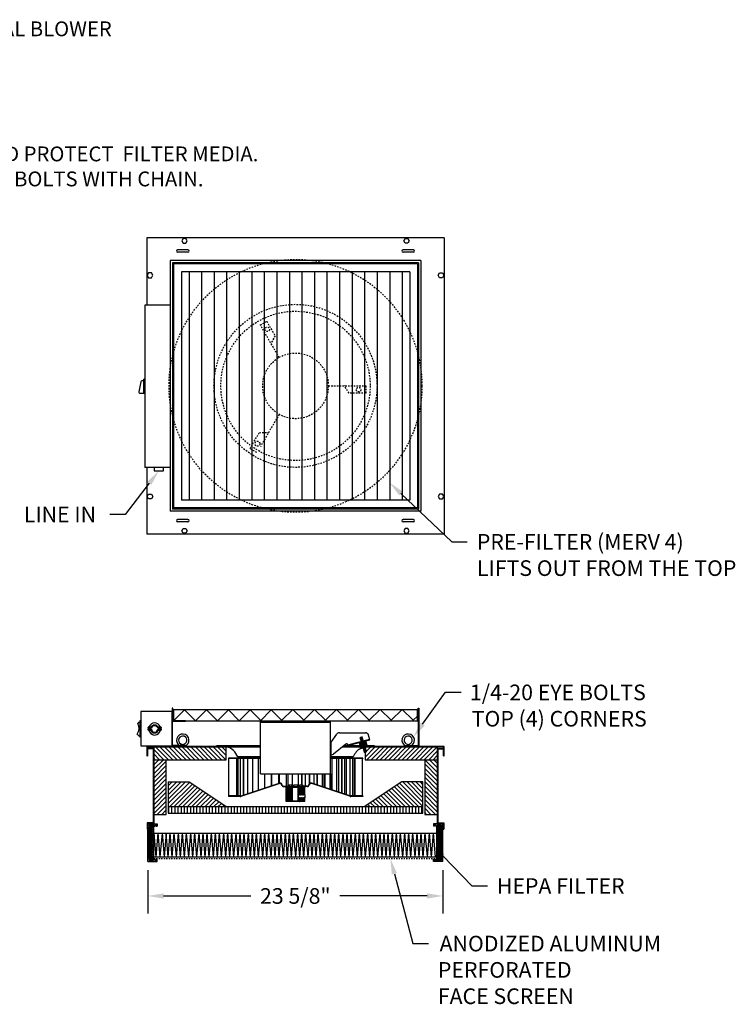
# Model space of a CAD drawing. Extents: x 71 to 224, y 46 to 128.
# Drawn here: x 166 to 224, y 46 to 124 of the extents above; entities that cross this region are included whole.
import ezdxf

# ---------------------------------------------------------------- set-up
doc = ezdxf.new("R2010")
doc.units = 0
doc.header["$LTSCALE"] = 0.5
doc.header["$MEASUREMENT"] = 0
doc.linetypes.add('HIDDEN', pattern=[0.375, 0.25, -0.125])
doc.linetypes.add('HIDDEN2', pattern=[0.1875, 0.125, -0.0625])
doc.layers.get('0').update_dxf_attribs({"linetype": 'CONTINUOUS'})
for name, color, linetype in [('DETAIL', 1, 'CONTINUOUS'), ('DIM', 1, 'CONTINUOUS'), ('Green', 3, 'CONTINUOUS'), ('HIDDEN-L', 2, 'HIDDEN'), ('REVISION', 2, 'CONTINUOUS')]:
    doc.layers.add(name, color=color, linetype=linetype)
doc.styles.add('STD', font='arial.ttf')

msp = doc.modelspace()

# ---------------------------------------------------------------- hatches: boundary and pattern name
h = msp.add_hatch()
h.set_pattern_fill('ANSI32', color=256, scale=0.3, angle=-75.25901, style=0)
h.set_pattern_definition([(329.741, (187.95141, 70.08488), (0.0566899, 0.0971726), []), (329.741, (187.9649, 70.0336), (0.0566899, 0.0971726), [])])
h.paths.add_polyline_path([(193.487, 66.486), (193.474, 66.536), (193.413, 66.52), (193.54, 66.036), (193.601, 66.052), (193.588, 66.102), (194.01, 66.213), (194.023, 66.163), (194.084, 66.179), (193.957, 66.663), (193.896, 66.647), (193.909, 66.597)])
h = msp.add_hatch()
h.set_pattern_fill('ANSI31', color=256, scale=0.3, angle=-35.25901, style=0)
h.set_pattern_definition([(9.741, (187.95141, 70.084884), (-0.0063448, 0.03695935), [])])
h.paths.add_polyline_path([(193.605, 66.57), (193.765, 66.612), (193.676, 66.95), (193.516, 66.908)])
h = msp.add_hatch()
h.set_pattern_fill('ANSI31', color=256, scale=0.3, angle=-35.25901, style=0)
h.set_pattern_definition([(19.741, (190.54049, 60.244583), (0.01266633, -0.0352961), [])])
h.paths.add_polyline_path([(193.892, 66.129), (193.981, 65.791), (193.821, 65.749), (193.732, 66.087)])
h = msp.add_hatch()
h.set_pattern_fill('HONEY', color=256, scale=0.5, angle=-90, style=0)
h.set_pattern_definition([(270, (139.22859, 96.151676), (0.05412659, -0.09375), [0.0625, -0.125]), (30, (139.22859, 96.151676), (0.05412659, 0.09375), [0.0625, -0.125]), (330, (139.22859, 96.151676), (0.108253175, -2e-10), [-0.125, 0.0625])])
h.paths.add_polyline_path([(176.991, 59.796), (176.949, 59.789, -1), (176.949, 59.864), (176.991, 59.864), (176.991, 59.903), (176.932, 59.943), (176.657, 59.943), (176.597, 59.903), (176.597, 59.864), (176.639, 59.864, -1), (176.639, 59.789), (176.597, 59.789), (176.597, 57.247), (176.639, 57.247, -1), (176.639, 57.172), (176.597, 57.172), (176.597, 57.133), (176.657, 57.093), (176.932, 57.093), (176.991, 57.133), (176.991, 57.172), (176.949, 57.172, -1), (176.949, 57.247), (176.991, 57.239)])
h = msp.add_hatch()
h.set_pattern_fill('HONEY', color=256, scale=0.5, angle=-90, style=0)
h.set_pattern_definition([(270, (237.40157, 96.151676), (-0.05412659, -0.09375), [0.0625, -0.125]), (150, (237.40157, 96.151676), (-0.05412659, 0.09375), [0.0625, -0.125]), (210, (237.40157, 96.151676), (-0.108253175, -2e-10), [-0.125, 0.0625])])
h.paths.add_polyline_path([(199.639, 57.239), (199.669, 57.245, -1.187666), (199.681, 57.172), (199.639, 57.172), (199.639, 57.133), (199.698, 57.093), (199.973, 57.093), (200.033, 57.133), (200.033, 57.172), (199.991, 57.172, -1), (199.991, 57.247), (200.033, 57.247), (200.033, 59.789), (199.991, 59.789, -1), (199.991, 59.864), (200.033, 59.864), (200.033, 59.903), (199.973, 59.943), (199.698, 59.943), (199.639, 59.903), (199.639, 59.864), (199.681, 59.864, -1), (199.681, 59.789), (199.639, 59.796)])

# ---------------------------------------------------------------- linework, layer by layer
for p, q in [((178.456, 69.268), (178.456, 66.268)), ((178.516, 69.268), (178.456, 69.268)), ((178.486, 66.298), (178.486, 69.238)), ((178.516, 68.268), (178.516, 69.268)), ((198.146, 69.268), (198.206, 69.268)), ((198.146, 68.268), (198.146, 69.268)), ((198.176, 66.298), (198.176, 69.238)), ((198.206, 69.268), (198.206, 66.268)), ((178.486, 68.238), (179.516, 68.238)), ((179.516, 68.268), (178.516, 68.268)), ((179.516, 68.238), (179.516, 68.268)), ((197.146, 68.268), (198.146, 68.268)), ((197.146, 68.238), (197.146, 68.268)), ((198.176, 68.238), (197.146, 68.238)), ((193.653, 66.971), (193.526, 66.937)), ((193.676, 66.95), (193.653, 66.971)), ((178.456, 66.268), (179.516, 66.268)), ((179.516, 66.298), (178.486, 66.298)), ((179.516, 66.268), (179.516, 66.298)), ((193.487, 66.486), (193.474, 66.536)), ((193.487, 66.486), (193.909, 66.597)), ((193.676, 66.95), (193.516, 66.908)), ((193.516, 66.908), (193.526, 66.937)), ((193.605, 66.57), (193.516, 66.908)), ((193.588, 66.102), (194.01, 66.213)), ((193.765, 66.612), (193.676, 66.95)), ((193.909, 66.597), (193.896, 66.647)), ((194.01, 66.213), (194.023, 66.163)), ((197.146, 66.298), (198.176, 66.298)), ((197.146, 66.268), (197.146, 66.298)), ((198.206, 66.268), (197.146, 66.268)), ((193.588, 66.102), (193.601, 66.052)), ((193.732, 66.087), (193.821, 65.749)), ((193.981, 65.791), (193.821, 65.749)), ((193.821, 65.749), (193.844, 65.728)), ((193.971, 65.762), (193.844, 65.728)), ((193.892, 66.129), (193.981, 65.791)), ((193.981, 65.791), (193.971, 65.762)), ((176.518, 57.018), (176.518, 60.018)), ((176.518, 60.018), (177.268, 60.018)), ((176.657, 59.943), (176.597, 59.903)), ((176.597, 59.903), (176.597, 59.864)), ((176.597, 59.864), (176.639, 59.864)), ((176.932, 59.943), (176.657, 59.943)), ((176.991, 59.903), (176.932, 59.943)), ((176.949, 59.864), (176.991, 59.864)), ((176.991, 59.864), (176.991, 59.903)), ((177.07, 59.943), (177.07, 59.81)), ((177.189, 59.943), (177.07, 59.943)), ((177.189, 59.83), (177.189, 59.943)), ((177.268, 60.018), (177.268, 59.844)), ((200.112, 60.018), (199.362, 60.018)), ((199.362, 60.018), (199.362, 59.844)), ((199.441, 59.943), (199.56, 59.943)), ((199.441, 59.83), (199.441, 59.943)), ((199.56, 59.943), (199.56, 59.81)), ((199.639, 59.903), (199.698, 59.943)), ((199.639, 59.864), (199.639, 59.903)), ((199.681, 59.864), (199.639, 59.864)), ((199.698, 59.943), (199.973, 59.943)), ((199.973, 59.943), (200.033, 59.903)), ((200.033, 59.864), (199.991, 59.864)), ((200.033, 59.903), (200.033, 59.864)), ((200.112, 57.018), (200.112, 60.018)), ((176.597, 59.789), (176.597, 57.247)), ((176.597, 59.789), (176.639, 59.789)), ((177.07, 59.81), (176.949, 59.789)), ((176.96, 59.271), (199.639, 59.271)), ((176.991, 57.239), (176.991, 59.796)), ((176.991, 59.271), (177.156, 57.389)), ((177.32, 59.271), (177.156, 57.389)), ((177.189, 59.83), (177.268, 59.844)), ((177.32, 59.271), (177.485, 57.389)), ((177.65, 59.271), (177.485, 57.389)), ((177.65, 59.271), (177.814, 57.389)), ((177.979, 59.271), (177.814, 57.389)), ((177.948, 59.271), (178.112, 57.389)), ((178.277, 59.271), (178.112, 57.389)), ((178.277, 59.271), (178.442, 57.389)), ((178.606, 59.271), (178.442, 57.389)), ((178.606, 59.271), (178.771, 57.389)), ((178.935, 59.271), (178.771, 57.389)), ((178.935, 59.271), (179.1, 57.389)), ((179.265, 59.271), (179.1, 57.389)), ((179.265, 59.271), (179.429, 57.389)), ((179.594, 59.271), (179.429, 57.389)), ((179.594, 59.271), (179.759, 57.389)), ((179.923, 59.271), (179.759, 57.389)), ((179.923, 59.271), (180.088, 57.389)), ((180.252, 59.271), (180.088, 57.389)), ((180.252, 59.271), (180.417, 57.389)), ((180.582, 59.271), (180.417, 57.389)), ((180.582, 59.271), (180.746, 57.389)), ((180.911, 59.271), (180.746, 57.389)), ((180.911, 59.271), (181.076, 57.389)), ((181.24, 59.271), (181.076, 57.389)), ((181.24, 59.271), (181.405, 57.389)), ((181.57, 59.271), (181.405, 57.389)), ((181.57, 59.271), (181.734, 57.389)), ((181.899, 59.271), (181.734, 57.389)), ((181.899, 59.271), (182.063, 57.389)), ((182.228, 59.271), (182.063, 57.389)), ((182.228, 59.271), (182.393, 57.389)), ((182.557, 59.271), (182.393, 57.389)), ((182.557, 59.271), (182.722, 57.389)), ((182.887, 59.271), (182.722, 57.389)), ((182.887, 59.271), (183.051, 57.389)), ((183.216, 59.271), (183.051, 57.389)), ((183.216, 59.271), (183.38, 57.389)), ((183.545, 59.271), (183.38, 57.389)), ((183.545, 59.271), (183.71, 57.389)), ((183.874, 59.271), (183.71, 57.389)), ((183.874, 59.271), (184.039, 57.389)), ((184.204, 59.271), (184.039, 57.389)), ((184.204, 59.271), (184.368, 57.389)), ((184.533, 59.271), (184.368, 57.389)), ((184.533, 59.271), (184.697, 57.389)), ((184.862, 59.271), (184.697, 57.389)), ((184.862, 59.271), (185.027, 57.389)), ((185.191, 59.271), (185.027, 57.389)), ((185.191, 59.271), (185.356, 57.389)), ((185.521, 59.271), (185.356, 57.389)), ((185.521, 59.271), (185.685, 57.389)), ((185.85, 59.271), (185.685, 57.389)), ((185.85, 59.271), (186.014, 57.389)), ((186.179, 59.271), (186.014, 57.389)), ((186.179, 59.271), (186.344, 57.389)), ((186.508, 59.271), (186.344, 57.389)), ((186.508, 59.271), (186.673, 57.389)), ((186.838, 59.271), (186.673, 57.389)), ((186.838, 59.271), (187.002, 57.389)), ((187.167, 59.271), (187.002, 57.389)), ((187.167, 59.271), (187.331, 57.389)), ((187.496, 59.271), (187.331, 57.389)), ((187.496, 59.271), (187.661, 57.389)), ((187.825, 59.271), (187.661, 57.389)), ((187.825, 59.271), (187.99, 57.389)), ((188.155, 59.271), (187.99, 57.389)), ((188.155, 59.271), (188.319, 57.389)), ((188.484, 59.271), (188.319, 57.389)), ((188.484, 59.271), (188.648, 57.389)), ((188.813, 59.271), (188.648, 57.389)), ((188.813, 59.271), (188.978, 57.389)), ((189.142, 59.271), (188.978, 57.389)), ((189.142, 59.271), (189.307, 57.389)), ((189.472, 59.271), (189.307, 57.389)), ((189.472, 59.271), (189.636, 57.389)), ((189.801, 59.271), (189.636, 57.389)), ((189.801, 59.271), (189.965, 57.389)), ((190.13, 59.271), (189.965, 57.389)), ((190.13, 59.271), (190.295, 57.389)), ((190.459, 59.271), (190.295, 57.389)), ((190.459, 59.271), (190.624, 57.389)), ((190.789, 59.271), (190.624, 57.389)), ((190.789, 59.271), (190.953, 57.389)), ((191.118, 59.271), (190.953, 57.389)), ((191.118, 59.271), (191.282, 57.389)), ((191.447, 59.271), (191.282, 57.389)), ((191.447, 59.271), (191.612, 57.389)), ((191.776, 59.271), (191.612, 57.389)), ((191.776, 59.271), (191.941, 57.389)), ((192.106, 59.271), (191.941, 57.389)), ((192.106, 59.271), (192.27, 57.389)), ((192.435, 59.271), (192.27, 57.389)), ((192.435, 59.271), (192.599, 57.389)), ((192.764, 59.271), (192.599, 57.389)), ((192.764, 59.271), (192.929, 57.389)), ((193.093, 59.271), (192.929, 57.389)), ((193.093, 59.271), (193.258, 57.389)), ((193.423, 59.271), (193.258, 57.389)), ((193.423, 59.271), (193.587, 57.389)), ((193.752, 59.271), (193.587, 57.389)), ((193.752, 59.271), (193.917, 57.389)), ((194.081, 59.271), (193.917, 57.389)), ((194.081, 59.271), (194.246, 57.389)), ((194.41, 59.271), (194.246, 57.389)), ((194.41, 59.271), (194.575, 57.389)), ((194.74, 59.271), (194.575, 57.389)), ((194.74, 59.271), (194.904, 57.389)), ((195.069, 59.271), (194.904, 57.389)), ((195.069, 59.271), (195.234, 57.389)), ((195.398, 59.271), (195.234, 57.389)), ((195.398, 59.271), (195.563, 57.389)), ((195.727, 59.271), (195.563, 57.389)), ((195.727, 59.271), (195.892, 57.389)), ((196.057, 59.271), (195.892, 57.389)), ((196.057, 59.271), (196.221, 57.389)), ((196.386, 59.271), (196.221, 57.389)), ((196.386, 59.271), (196.551, 57.389)), ((196.715, 59.271), (196.551, 57.389)), ((196.715, 59.271), (196.88, 57.389)), ((197.044, 59.271), (196.88, 57.389)), ((197.044, 59.271), (197.209, 57.389)), ((197.374, 59.271), (197.209, 57.389)), ((197.374, 59.271), (197.538, 57.389)), ((197.703, 59.271), (197.538, 57.389)), ((197.703, 59.271), (197.868, 57.389)), ((198.032, 59.271), (197.868, 57.389)), ((198.032, 59.271), (198.197, 57.389)), ((198.361, 59.271), (198.197, 57.389)), ((198.361, 59.271), (198.526, 57.389)), ((198.691, 59.271), (198.526, 57.389)), ((198.691, 59.271), (198.855, 57.389)), ((199.02, 59.271), (198.855, 57.389)), ((199.02, 59.271), (199.185, 57.389)), ((199.349, 59.271), (199.185, 57.389)), ((199.349, 59.271), (199.514, 57.389)), ((199.441, 59.83), (199.362, 59.844)), ((199.56, 59.81), (199.681, 59.789)), ((199.639, 57.239), (199.639, 59.796)), ((199.991, 59.789), (200.033, 59.789)), ((200.033, 59.789), (200.033, 57.247)), ((176.518, 57.018), (177.268, 57.018)), ((176.597, 57.247), (176.639, 57.247)), ((176.597, 57.172), (176.597, 57.133)), ((176.639, 57.172), (176.597, 57.172)), ((176.597, 57.133), (176.657, 57.093)), ((176.657, 57.093), (176.932, 57.093)), ((176.932, 57.093), (176.991, 57.133)), ((176.949, 57.247), (177.07, 57.226)), ((176.991, 57.172), (176.949, 57.172)), ((176.991, 57.389), (199.67, 57.389)), ((176.991, 57.133), (176.991, 57.172)), ((177.07, 57.226), (177.07, 57.093)), ((177.189, 57.093), (177.07, 57.093)), ((177.189, 57.205), (177.189, 57.093)), ((177.189, 57.205), (177.268, 57.192)), ((177.268, 57.018), (177.268, 57.192)), ((199.441, 57.205), (199.362, 57.192)), ((199.362, 57.018), (199.362, 57.192)), ((200.112, 57.018), (199.362, 57.018)), ((199.441, 57.205), (199.441, 57.093)), ((199.441, 57.093), (199.56, 57.093)), ((199.681, 57.247), (199.56, 57.226)), ((199.56, 57.226), (199.56, 57.093)), ((199.639, 57.133), (199.639, 57.172)), ((199.639, 57.172), (199.681, 57.172)), ((199.698, 57.093), (199.639, 57.133)), ((199.973, 57.093), (199.698, 57.093)), ((200.033, 57.133), (199.973, 57.093)), ((200.033, 57.247), (199.991, 57.247)), ((199.991, 57.172), (200.033, 57.172)), ((200.033, 57.172), (200.033, 57.133))]:
    msp.add_line(p, q)
at = {"linetype": 'HIDDEN2'}
msp.add_line((176.991, 57.239), (199.639, 57.239), dxfattribs=at)
msp.add_lwpolyline([(193.413, 66.52), (193.54, 66.036), (194.084, 66.179), (193.957, 66.663)], close=True)
for centre, start, end in [((176.639, 59.826), 270, 90), ((176.949, 59.826), 90, 270), ((199.681, 59.826), 270, 90), ((199.991, 59.826), 90, 270), ((176.639, 57.209), 270, 90), ((176.949, 57.209), 90, 270), ((199.681, 57.209), 270, 90), ((199.991, 57.209), 90, 270)]:
    msp.add_arc(centre, 0.0375, start, end)
at = {"layer": 'DETAIL'}
for p, q in [((200.224, 106.907), (176.437, 106.907)), ((176.437, 106.907), (176.437, 101.516)), ((179.339, 106.844), (179.23, 106.656)), ((179.23, 106.656), (179.339, 106.468)), ((179.556, 106.844), (179.339, 106.844)), ((179.339, 106.468), (179.556, 106.468)), ((179.664, 106.656), (179.556, 106.844)), ((179.556, 106.468), (179.664, 106.656)), ((196.997, 106.656), (197.106, 106.844)), ((197.106, 106.468), (196.997, 106.656)), ((197.106, 106.844), (197.323, 106.844)), ((197.323, 106.468), (197.106, 106.468)), ((197.323, 106.844), (197.431, 106.656)), ((197.431, 106.656), (197.323, 106.468)), ((200.224, 106.907), (200.224, 83.201)), ((179.727, 105.925), (178.897, 105.925)), ((179.727, 105.757), (178.897, 105.757)), ((197.764, 105.925), (196.934, 105.925)), ((197.764, 105.757), (196.934, 105.757)), ((178.297, 105.088), (178.297, 85.02)), ((198.365, 105.088), (178.297, 105.088)), ((178.477, 104.908), (178.477, 85.201)), ((198.184, 104.908), (178.477, 104.908)), ((178.568, 104.818), (178.568, 85.291)), ((198.094, 104.818), (178.568, 104.818)), ((198.094, 104.818), (198.094, 85.291)), ((198.184, 104.908), (198.184, 85.201)), ((198.365, 105.088), (198.365, 85.02)), ((176.579, 104.085), (176.471, 103.897)), ((176.796, 104.085), (176.579, 104.085)), ((176.905, 103.897), (176.796, 104.085)), ((179.195, 104.19), (179.195, 85.918)), ((197.467, 104.19), (179.195, 104.19)), ((179.811, 104.19), (179.811, 85.918)), ((180.814, 104.19), (180.814, 85.918)), ((181.818, 104.19), (181.818, 85.918)), ((182.821, 104.19), (182.821, 85.918)), ((183.825, 104.19), (183.825, 85.918)), ((184.828, 104.19), (184.828, 85.918)), ((185.832, 104.19), (185.832, 85.918)), ((186.835, 104.19), (186.835, 85.918)), ((187.838, 104.19), (187.838, 85.918)), ((188.842, 104.19), (188.842, 85.918)), ((189.845, 104.19), (189.845, 85.918)), ((190.849, 104.19), (190.849, 85.918)), ((191.852, 104.19), (191.852, 85.918)), ((192.856, 104.19), (192.856, 85.918)), ((193.859, 104.19), (193.859, 85.918)), ((194.862, 104.19), (194.862, 85.918)), ((195.866, 104.19), (195.866, 85.918)), ((196.869, 104.19), (196.869, 85.918)), ((197.467, 104.19), (197.467, 85.918)), ((199.756, 103.897), (199.865, 104.085)), ((199.865, 104.085), (200.082, 104.085)), ((200.082, 104.085), (200.191, 103.897)), ((176.471, 103.897), (176.579, 103.709)), ((176.579, 103.709), (176.796, 103.709)), ((176.796, 103.709), (176.905, 103.897)), ((199.865, 103.709), (199.756, 103.897)), ((200.082, 103.709), (199.865, 103.709)), ((200.191, 103.897), (200.082, 103.709)), ((176.276, 101.516), (176.276, 88.516)), ((178.276, 101.516), (176.276, 101.516)), ((175.949, 95.372), (175.8, 94.589)), ((176.186, 95.453), (176.047, 95.453)), ((176.186, 94.441), (176.186, 95.591)), ((176.276, 95.591), (176.186, 95.591)), ((175.898, 94.47), (176.186, 94.47)), ((176.276, 94.441), (176.186, 94.441)), ((178.297, 88.516), (176.276, 88.516)), ((176.437, 88.516), (176.437, 83.201)), ((177.026, 88.516), (177.026, 88.253)), ((177.026, 88.253), (177.766, 88.253)), ((177.766, 88.253), (177.766, 88.516)), ((176.471, 86.212), (176.579, 86.4)), ((176.579, 86.023), (176.471, 86.212)), ((176.579, 86.4), (176.796, 86.4)), ((176.796, 86.023), (176.579, 86.023)), ((176.796, 86.4), (176.905, 86.212)), ((176.905, 86.212), (176.796, 86.023)), ((197.467, 85.918), (179.195, 85.918)), ((199.865, 86.4), (199.756, 86.212)), ((199.756, 86.212), (199.865, 86.023)), ((200.082, 86.4), (199.865, 86.4)), ((199.865, 86.023), (200.082, 86.023)), ((200.191, 86.212), (200.082, 86.4)), ((200.082, 86.023), (200.191, 86.212)), ((198.184, 85.201), (178.477, 85.201)), ((198.094, 85.291), (178.568, 85.291)), ((198.365, 85.02), (178.297, 85.02)), ((179.727, 84.352), (178.897, 84.352)), ((197.764, 84.352), (196.934, 84.352)), ((179.727, 84.183), (178.897, 84.183)), ((179.23, 83.452), (179.339, 83.64)), ((179.339, 83.64), (179.556, 83.64)), ((179.556, 83.64), (179.664, 83.452)), ((197.764, 84.183), (196.934, 84.183)), ((197.106, 83.64), (196.997, 83.452)), ((197.323, 83.64), (197.106, 83.64)), ((197.431, 83.452), (197.323, 83.64)), ((200.224, 83.201), (176.437, 83.201)), ((179.339, 83.264), (179.23, 83.452)), ((179.556, 83.264), (179.339, 83.264)), ((179.664, 83.452), (179.556, 83.264)), ((196.997, 83.452), (197.106, 83.264)), ((197.106, 83.264), (197.323, 83.264)), ((197.323, 83.264), (197.431, 83.452)), ((178.456, 69.018), (175.956, 69.018)), ((175.956, 69.018), (175.956, 66.268)), ((178.456, 66.268), (178.456, 69.018)), ((175.956, 68.254), (175.868, 68.254)), ((176.577, 67.81), (176.577, 67.736)), ((176.577, 67.81), (176.632, 67.81)), ((176.632, 67.81), (176.632, 67.762)), ((176.632, 67.762), (176.659, 67.762)), ((176.659, 67.81), (176.659, 67.762)), ((176.659, 67.81), (176.714, 67.81)), ((176.714, 67.81), (176.714, 67.736)), ((177.398, 67.81), (177.454, 67.81)), ((177.398, 67.81), (177.398, 67.736)), ((177.454, 67.81), (177.454, 67.762)), ((177.454, 67.762), (177.48, 67.762)), ((177.48, 67.81), (177.48, 67.762)), ((177.48, 67.81), (177.536, 67.81)), ((177.536, 67.81), (177.536, 67.736)), ((185.518, 68.268), (191.143, 68.268)), ((185.518, 64.008), (185.518, 68.268)), ((191.143, 68.118), (185.518, 68.118)), ((191.143, 64.008), (191.143, 68.268)), ((175.956, 66.956), (175.868, 66.956)), ((176.506, 67.605), (176.795, 67.605)), ((176.51, 67.668), (176.803, 67.668)), ((176.51, 67.536), (176.747, 67.536)), ((176.522, 67.736), (176.769, 67.736)), ((176.611, 67.668), (176.611, 67.605)), ((176.68, 67.667), (176.611, 67.655)), ((176.68, 67.65), (176.611, 67.639)), ((176.68, 67.634), (176.611, 67.622)), ((176.68, 67.617), (176.611, 67.606)), ((176.611, 67.536), (176.611, 67.456)), ((176.68, 67.535), (176.611, 67.523)), ((176.68, 67.518), (176.611, 67.507)), ((176.68, 67.502), (176.611, 67.49)), ((176.68, 67.485), (176.611, 67.474)), ((176.68, 67.469), (176.611, 67.457)), ((176.62, 67.447), (176.611, 67.456)), ((176.62, 67.447), (176.671, 67.447)), ((176.675, 67.451), (176.652, 67.447)), ((176.671, 67.447), (176.68, 67.456)), ((176.68, 67.668), (176.68, 67.605)), ((176.68, 67.536), (176.68, 67.456)), ((177.31, 67.668), (177.603, 67.668)), ((177.317, 67.605), (177.606, 67.605)), ((177.344, 67.736), (177.59, 67.736)), ((177.365, 67.536), (177.602, 67.536)), ((177.433, 67.668), (177.433, 67.605)), ((177.502, 67.667), (177.433, 67.655)), ((177.502, 67.65), (177.433, 67.639)), ((177.502, 67.634), (177.433, 67.622)), ((177.502, 67.617), (177.433, 67.606)), ((177.433, 67.536), (177.433, 67.456)), ((177.502, 67.535), (177.433, 67.523)), ((177.502, 67.518), (177.433, 67.507)), ((177.502, 67.502), (177.433, 67.49)), ((177.502, 67.485), (177.433, 67.474)), ((177.502, 67.469), (177.433, 67.457)), ((177.441, 67.447), (177.433, 67.456)), ((177.441, 67.447), (177.492, 67.447)), ((177.496, 67.451), (177.473, 67.447)), ((177.492, 67.447), (177.501, 67.456)), ((177.501, 67.668), (177.501, 67.605)), ((177.501, 67.536), (177.501, 67.456)), ((191.193, 66.548), (191.637, 67.194)), ((191.843, 67.303), (193.926, 67.303)), ((194.268, 66.743), (194.167, 67.118)), ((175.956, 66.268), (178.456, 66.268)), ((185.518, 66.258), (182.018, 66.258)), ((182.018, 66.258), (182.018, 66.198)), ((185.518, 66.198), (182.018, 66.198)), ((191.193, 66.548), (191.143, 66.594)), ((191.193, 65.489), (191.193, 66.548)), ((192.371, 66.401), (191.36, 65.601)), ((193.482, 66.258), (192.19, 66.258)), ((192.503, 66.341), (194.255, 66.791)), ((192.516, 66.292), (192.503, 66.341)), ((192.516, 66.292), (194.268, 66.743)), ((194.643, 66.258), (194.064, 66.258)), ((194.643, 66.258), (194.643, 66.198)), ((176.987, 66.048), (176.487, 66.048)), ((176.487, 66.048), (176.487, 66.012)), ((176.951, 66.012), (176.487, 66.012)), ((176.951, 66.012), (176.951, 60.098)), ((176.987, 66.148), (176.987, 60.062)), ((182.769, 66.148), (176.987, 66.148)), ((182.769, 65.148), (182.769, 66.148)), ((185.518, 65.383), (183.706, 65.383)), ((191.193, 65.489), (191.143, 65.444)), ((192.956, 65.383), (191.143, 65.383)), ((199.674, 66.148), (193.893, 66.148)), ((193.893, 66.148), (193.893, 65.148)), ((199.674, 66.148), (199.674, 60.062)), ((199.674, 66.048), (200.174, 66.048)), ((199.71, 66.012), (199.71, 60.098)), ((199.71, 66.012), (200.174, 66.012)), ((200.174, 66.048), (200.174, 66.012)), ((176.987, 65.148), (182.769, 65.148)), ((177.987, 60.773), (177.987, 65.148)), ((185.518, 65.277), (182.956, 65.277)), ((182.956, 65.277), (182.956, 65.246)), ((185.518, 65.246), (182.956, 65.246)), ((182.96, 65.246), (182.96, 62.246)), ((182.975, 65.246), (182.975, 62.246)), ((183.581, 65.277), (183.581, 65.246)), ((183.601, 65.246), (183.601, 62.246)), ((183.706, 65.246), (183.706, 62.246)), ((183.709, 65.246), (183.709, 62.246)), ((183.89, 65.246), (183.89, 62.246)), ((183.895, 65.246), (183.895, 62.246)), ((184.149, 65.246), (184.149, 62.313)), ((184.156, 65.246), (184.156, 62.315)), ((184.48, 65.246), (184.48, 62.423)), ((184.489, 65.246), (184.489, 62.426)), ((184.877, 65.246), (184.877, 62.555)), ((184.888, 65.246), (184.888, 62.558)), ((185.334, 65.246), (185.334, 62.706)), ((185.345, 65.246), (185.345, 62.71)), ((193.706, 65.277), (191.143, 65.277)), ((193.706, 65.246), (191.143, 65.246)), ((191.244, 65.246), (191.244, 62.734)), ((191.599, 65.246), (191.599, 62.616)), ((191.611, 65.246), (191.611, 62.613)), ((191.772, 65.246), (191.772, 62.559)), ((192.022, 65.246), (192.022, 62.476)), ((192.032, 65.246), (192.032, 62.473)), ((192.252, 65.246), (192.252, 62.399)), ((192.381, 65.246), (192.381, 62.357)), ((192.39, 65.246), (192.39, 62.354)), ((192.672, 65.246), (192.672, 62.26)), ((192.678, 65.246), (192.678, 62.258)), ((192.888, 65.246), (192.888, 62.246)), ((192.893, 65.246), (192.893, 62.246)), ((193.026, 65.246), (193.026, 62.246)), ((193.029, 65.246), (193.029, 62.246)), ((193.081, 65.277), (193.081, 65.246)), ((193.084, 65.246), (193.084, 62.246)), ((193.666, 65.246), (193.666, 62.246)), ((193.706, 65.277), (193.706, 65.246)), ((193.893, 65.148), (199.674, 65.148)), ((198.674, 65.148), (198.674, 60.773)), ((185.518, 64.008), (191.143, 64.008)), ((185.841, 64.008), (185.841, 62.875)), ((185.854, 64.008), (185.854, 62.879)), ((186.391, 64.008), (186.391, 63.058)), ((186.405, 64.008), (186.405, 63.062)), ((186.974, 64.008), (186.974, 63.251)), ((186.989, 64.008), (186.989, 63.256)), ((187.02, 64.008), (187.02, 63.267)), ((187.581, 64.008), (187.581, 63.027)), ((187.596, 64.008), (187.596, 63.027)), ((187.709, 64.008), (187.709, 63.092)), ((188.081, 61.808), (188.081, 64.008)), ((188.581, 63.058), (188.581, 64.008)), ((188.821, 64.008), (188.821, 63.108)), ((188.837, 64.008), (188.837, 63.108)), ((189.108, 64.008), (189.108, 63.027)), ((189.434, 64.008), (189.434, 63.204)), ((189.45, 64.008), (189.45, 63.222)), ((189.464, 64.008), (189.464, 63.235)), ((189.793, 64.008), (189.793, 63.216)), ((190.029, 64.008), (190.029, 63.138)), ((190.043, 64.008), (190.043, 63.133)), ((190.074, 64.008), (190.074, 63.123)), ((190.453, 64.008), (190.453, 62.997)), ((190.594, 64.008), (190.594, 62.95)), ((190.608, 64.008), (190.608, 62.946)), ((190.677, 64.008), (190.677, 62.923)), ((191.077, 64.008), (191.077, 62.79)), ((191.12, 64.008), (191.12, 62.775)), ((191.133, 64.008), (191.133, 62.771)), ((178.15, 63.368), (178.15, 60.868)), ((178.15, 63.368), (179.831, 63.368)), ((179.831, 63.368), (182.831, 61.368)), ((183.98, 62.257), (187.023, 63.268)), ((183.99, 62.227), (187.033, 63.238)), ((187.268, 63.074), (187.212, 63.17)), ((187.295, 63.089), (187.239, 63.186)), ((187.403, 63.027), (187.737, 63.027)), ((187.706, 63.089), (187.706, 63.027)), ((187.706, 63.056), (187.831, 63.056)), ((187.737, 63.027), (187.737, 62.996)), ((188.004, 63.108), (187.768, 63.108)), ((187.831, 63.089), (187.831, 62.996)), ((188.004, 63.108), (188.004, 63.056)), ((188.166, 63.056), (188.004, 63.056)), ((188.166, 63.108), (188.166, 63.056)), ((188.495, 63.108), (188.166, 63.108)), ((188.495, 63.108), (188.495, 63.056)), ((188.657, 63.056), (188.495, 63.056)), ((188.531, 63.058), (188.581, 63.058)), ((188.531, 61.808), (188.531, 63.058)), ((188.657, 63.108), (188.657, 63.056)), ((188.893, 63.108), (188.657, 63.108)), ((188.831, 63.089), (188.831, 62.996)), ((188.956, 63.056), (188.831, 63.056)), ((188.924, 63.027), (188.924, 62.996)), ((189.259, 63.027), (188.924, 63.027)), ((188.956, 63.089), (188.956, 63.027)), ((189.367, 63.089), (189.423, 63.186)), ((189.394, 63.074), (189.45, 63.17)), ((192.672, 62.227), (189.628, 63.238)), ((192.681, 62.257), (189.638, 63.268)), ((196.831, 63.368), (193.831, 61.368)), ((198.528, 63.368), (196.831, 63.368)), ((198.528, 60.868), (198.528, 63.368)), ((182.956, 62.246), (182.956, 62.214)), ((183.911, 62.246), (182.956, 62.246)), ((187.403, 62.996), (187.737, 62.996)), ((187.581, 61.808), (187.581, 62.996)), ((187.831, 62.996), (188.831, 62.996)), ((188.018, 62.996), (188.081, 62.933)), ((188.581, 62.933), (188.081, 62.933)), ((188.581, 62.312), (188.572, 62.322)), ((188.643, 62.996), (188.581, 62.933)), ((188.581, 62.339), (188.581, 62.933)), ((188.606, 62.339), (188.581, 62.312)), ((188.631, 62.312), (188.606, 62.339)), ((188.656, 62.339), (188.631, 62.312)), ((188.681, 62.312), (188.656, 62.339)), ((188.706, 62.339), (188.681, 62.312)), ((188.731, 62.312), (188.706, 62.339)), ((188.756, 62.339), (188.731, 62.312)), ((188.781, 62.312), (188.756, 62.339)), ((188.806, 62.339), (188.781, 62.312)), ((188.831, 62.312), (188.806, 62.339)), ((188.856, 62.339), (188.831, 62.312)), ((188.881, 62.312), (188.856, 62.339)), ((188.906, 62.339), (188.881, 62.312)), ((188.931, 62.312), (188.906, 62.339)), ((189.259, 62.996), (188.924, 62.996)), ((188.956, 62.339), (188.931, 62.312)), ((188.981, 62.312), (188.956, 62.339)), ((189.006, 62.339), (188.981, 62.312)), ((189.031, 62.312), (189.006, 62.339)), ((189.056, 62.339), (189.031, 62.312)), ((189.077, 62.316), (189.056, 62.339)), ((189.081, 62.339), (189.081, 62.996)), ((193.706, 62.246), (192.75, 62.246)), ((193.706, 62.246), (193.706, 62.214)), ((183.911, 62.214), (182.956, 62.214)), ((189.081, 61.808), (187.581, 61.808)), ((188.081, 61.839), (188.049, 61.808)), ((188.581, 61.839), (188.081, 61.839)), ((188.606, 62.116), (188.581, 62.089)), ((188.581, 61.839), (188.581, 62.089)), ((188.581, 61.839), (188.612, 61.808)), ((188.631, 62.089), (188.606, 62.116)), ((188.656, 62.116), (188.631, 62.089)), ((188.681, 62.089), (188.656, 62.116)), ((188.706, 62.116), (188.681, 62.089)), ((188.731, 62.089), (188.706, 62.116)), ((188.756, 62.116), (188.731, 62.089)), ((188.781, 62.089), (188.756, 62.116)), ((188.806, 62.116), (188.781, 62.089)), ((188.831, 62.089), (188.806, 62.116)), ((188.856, 62.116), (188.831, 62.089)), ((188.881, 62.089), (188.856, 62.116)), ((188.906, 62.116), (188.881, 62.089)), ((188.931, 62.089), (188.906, 62.116)), ((188.956, 62.116), (188.931, 62.089)), ((188.981, 62.089), (188.956, 62.116)), ((189.006, 62.116), (188.981, 62.089)), ((189.031, 62.089), (189.006, 62.116)), ((189.056, 62.116), (189.031, 62.089)), ((189.081, 62.089), (189.056, 62.116)), ((189.081, 61.808), (189.081, 62.089)), ((193.706, 62.214), (192.75, 62.214)), ((176.987, 60.773), (177.987, 60.773)), ((198.528, 61.368), (178.15, 61.368)), ((178.15, 60.868), (198.528, 60.868)), ((198.674, 60.773), (199.674, 60.773)), ((176.951, 60.098), (176.451, 60.098)), ((176.451, 60.098), (176.451, 59.598)), ((176.987, 60.062), (176.487, 60.062)), ((176.487, 60.062), (176.487, 59.598)), ((199.674, 60.062), (200.174, 60.062)), ((199.71, 60.098), (200.21, 60.098)), ((200.174, 60.062), (200.174, 59.598)), ((200.21, 60.098), (200.21, 59.598)), ((176.487, 59.598), (176.451, 59.598)), ((200.174, 59.598), (200.21, 59.598))]:
    msp.add_line(p, q, dxfattribs=at)
at = {"layer": 'DETAIL', "linetype": 'Continuous'}
for p, q in [((175.868, 68.254), (175.868, 66.956)), ((177.807, 65.148), (176.987, 65.968)), ((177.453, 65.148), (176.987, 65.614)), ((178.161, 65.148), (177.161, 66.148)), ((178.514, 65.148), (177.514, 66.148)), ((178.868, 65.148), (177.868, 66.148)), ((179.221, 65.148), (178.221, 66.148)), ((179.575, 65.148), (178.575, 66.148)), ((179.928, 65.148), (178.928, 66.148)), ((180.282, 65.148), (179.282, 66.148)), ((180.635, 65.148), (179.635, 66.148)), ((180.989, 65.148), (179.989, 66.148)), ((181.343, 65.148), (180.343, 66.148)), ((181.696, 65.148), (180.696, 66.148)), ((182.05, 65.148), (181.05, 66.148)), ((182.403, 65.148), (181.403, 66.148)), ((182.757, 65.148), (181.757, 66.148)), ((182.769, 65.49), (182.11, 66.148)), ((182.769, 65.843), (182.464, 66.148)), ((193.893, 65.355), (194.685, 66.148)), ((193.893, 65.709), (193.937, 65.753)), ((193.906, 66.075), (193.978, 66.148)), ((193.98, 65.795), (194.332, 66.148)), ((194.039, 65.148), (195.039, 66.148)), ((194.393, 65.148), (195.393, 66.148)), ((194.746, 65.148), (195.746, 66.148)), ((195.1, 65.148), (196.1, 66.148)), ((195.453, 65.148), (196.453, 66.148)), ((195.807, 65.148), (196.807, 66.148)), ((196.16, 65.148), (197.16, 66.148)), ((196.514, 65.148), (197.514, 66.148)), ((196.867, 65.148), (197.867, 66.148)), ((197.221, 65.148), (198.221, 66.148)), ((197.575, 65.148), (198.575, 66.148)), ((197.928, 65.148), (198.928, 66.148)), ((198.282, 65.148), (199.282, 66.148)), ((198.635, 65.148), (199.635, 66.148)), ((198.989, 65.148), (199.674, 65.833)), ((199.342, 65.148), (199.674, 65.48)), ((177.1, 65.148), (176.987, 65.261)), ((176.987, 65.087), (177.048, 65.148)), ((176.987, 64.733), (177.401, 65.148)), ((176.987, 64.38), (177.755, 65.148)), ((176.987, 64.026), (177.987, 65.026)), ((176.987, 63.673), (177.987, 64.673)), ((199.674, 63.807), (198.674, 64.807)), ((199.674, 64.161), (198.687, 65.148)), ((199.674, 64.514), (199.041, 65.148)), ((199.674, 64.868), (199.395, 65.148)), ((176.987, 63.319), (177.987, 64.319)), ((176.987, 62.966), (177.987, 63.966)), ((199.674, 63.454), (198.674, 64.454)), ((199.674, 63.1), (198.674, 64.1)), ((176.987, 62.612), (177.987, 63.612)), ((176.987, 62.259), (177.987, 63.259)), ((178.15, 63.047), (178.47, 63.368)), ((178.15, 62.694), (178.824, 63.368)), ((178.15, 62.34), (179.178, 63.368)), ((178.15, 61.987), (179.531, 63.368)), ((178.15, 61.633), (179.863, 63.346)), ((178.238, 61.368), (180.075, 63.205)), ((178.592, 61.368), (180.287, 63.063)), ((187.712, 63.056), (188.081, 62.688)), ((187.801, 63.056), (187.831, 63.026)), ((188.861, 63.056), (189.081, 62.837)), ((188.905, 63.056), (188.935, 63.027)), ((198.204, 61.368), (196.455, 63.117)), ((198.528, 61.398), (196.667, 63.258)), ((198.528, 61.751), (196.911, 63.368)), ((198.528, 62.105), (197.265, 63.368)), ((198.528, 62.458), (197.618, 63.368)), ((198.528, 62.812), (197.972, 63.368)), ((198.528, 63.165), (198.325, 63.368)), ((199.674, 62.747), (198.674, 63.747)), ((199.674, 62.393), (198.674, 63.393)), ((199.674, 62.039), (198.674, 63.039)), ((176.987, 61.905), (177.987, 62.905)), ((176.987, 61.551), (177.987, 62.551)), ((178.945, 61.368), (180.499, 62.922)), ((179.299, 61.368), (180.712, 62.78)), ((179.652, 61.368), (180.924, 62.639)), ((180.006, 61.368), (181.136, 62.498)), ((180.36, 61.368), (181.348, 62.356)), ((187.581, 62.923), (188.081, 62.423)), ((187.581, 62.879), (188.081, 62.379)), ((187.581, 62.79), (188.081, 62.29)), ((187.581, 62.746), (188.081, 62.246)), ((187.581, 62.658), (188.081, 62.158)), ((187.581, 62.613), (188.081, 62.113)), ((187.581, 62.525), (188.081, 62.025)), ((187.581, 62.481), (188.081, 61.981)), ((187.581, 62.392), (188.081, 61.892)), ((187.581, 62.348), (188.081, 61.848)), ((187.581, 62.26), (188.032, 61.808)), ((187.596, 62.996), (188.081, 62.511)), ((187.64, 62.996), (188.081, 62.555)), ((187.729, 62.996), (188.081, 62.644)), ((187.861, 62.996), (188.081, 62.776)), ((187.905, 62.996), (188.081, 62.82)), ((187.994, 62.996), (188.081, 62.909)), ((188.574, 62.327), (188.585, 62.317)), ((188.581, 62.851), (189.081, 62.351)), ((188.581, 62.807), (189.052, 62.335)), ((188.581, 62.718), (188.983, 62.315)), ((188.581, 62.674), (188.936, 62.318)), ((188.581, 62.586), (188.842, 62.324)), ((188.581, 62.541), (188.795, 62.327)), ((188.581, 62.453), (188.7, 62.334)), ((188.581, 62.409), (188.653, 62.337)), ((188.584, 62.936), (189.081, 62.439)), ((188.606, 62.958), (189.081, 62.483)), ((188.657, 62.996), (189.081, 62.572)), ((188.701, 62.996), (189.081, 62.616)), ((188.789, 62.996), (189.081, 62.704)), ((188.831, 62.999), (189.081, 62.749)), ((188.966, 62.996), (189.081, 62.881)), ((189.055, 62.996), (189.081, 62.97)), ((196.083, 61.368), (195.182, 62.269)), ((196.436, 61.368), (195.394, 62.41)), ((196.79, 61.368), (195.606, 62.551)), ((197.143, 61.368), (195.818, 62.693)), ((197.497, 61.368), (196.03, 62.834)), ((197.85, 61.368), (196.243, 62.976)), ((199.674, 61.686), (198.674, 62.686)), ((199.674, 61.332), (198.674, 62.332)), ((176.987, 61.198), (177.987, 62.198)), ((176.987, 60.844), (177.987, 61.844)), ((177.269, 60.773), (177.987, 61.491)), ((180.713, 61.368), (181.56, 62.215)), ((181.067, 61.368), (181.772, 62.073)), ((181.42, 61.368), (181.984, 61.932)), ((181.774, 61.368), (182.197, 61.79)), ((182.127, 61.368), (182.409, 61.649)), ((182.481, 61.368), (182.621, 61.508)), ((187.581, 62.216), (187.988, 61.808)), ((187.581, 62.127), (187.9, 61.808)), ((187.581, 62.083), (187.856, 61.808)), ((187.581, 61.995), (187.767, 61.808)), ((187.581, 61.95), (187.723, 61.808)), ((187.581, 61.862), (187.635, 61.808)), ((187.581, 61.818), (187.59, 61.808)), ((188.581, 62.055), (188.828, 61.808)), ((188.581, 62.011), (188.784, 61.808)), ((188.581, 61.923), (188.695, 61.808)), ((188.581, 61.879), (188.651, 61.808)), ((188.633, 62.092), (188.916, 61.808)), ((188.654, 62.115), (188.96, 61.808)), ((188.748, 62.109), (189.049, 61.808)), ((188.796, 62.106), (189.081, 61.82)), ((188.89, 62.1), (189.081, 61.909)), ((188.937, 62.097), (189.081, 61.953)), ((189.006, 62.116), (189.006, 62.116)), ((189.032, 62.09), (189.081, 62.041)), ((189.053, 62.113), (189.081, 62.086)), ((194.315, 61.368), (194.121, 61.561)), ((194.668, 61.368), (194.333, 61.703)), ((195.022, 61.368), (194.546, 61.844)), ((195.376, 61.368), (194.758, 61.986)), ((195.729, 61.368), (194.97, 62.127)), ((199.674, 60.979), (198.674, 61.979)), ((199.527, 60.773), (198.674, 61.625)), ((177.622, 60.773), (177.987, 61.137)), ((177.976, 60.773), (177.987, 60.784)), ((178.197, 60.868), (178.197, 61.368)), ((178.447, 60.868), (178.447, 61.368)), ((178.697, 60.868), (178.697, 61.368)), ((178.947, 60.868), (178.947, 61.368)), ((179.197, 60.868), (179.197, 61.368)), ((179.447, 60.868), (179.447, 61.368)), ((179.697, 60.868), (179.697, 61.368)), ((179.947, 60.868), (179.947, 61.368)), ((180.197, 60.868), (180.197, 61.368)), ((180.447, 60.868), (180.447, 61.368)), ((180.697, 60.868), (180.697, 61.368)), ((180.947, 60.868), (180.947, 61.368)), ((181.197, 60.868), (181.197, 61.368)), ((181.447, 60.868), (181.447, 61.368)), ((181.697, 60.868), (181.697, 61.368)), ((181.947, 60.868), (181.947, 61.368)), ((182.197, 60.868), (182.197, 61.368)), ((182.447, 60.868), (182.447, 61.368)), ((182.697, 60.868), (182.697, 61.368)), ((182.947, 60.868), (182.947, 61.368)), ((183.197, 60.868), (183.197, 61.368)), ((183.447, 60.868), (183.447, 61.368)), ((183.697, 60.868), (183.697, 61.368)), ((183.947, 60.868), (183.947, 61.368)), ((184.197, 60.868), (184.197, 61.368)), ((184.447, 60.868), (184.447, 61.368)), ((184.697, 60.868), (184.697, 61.368)), ((184.947, 60.868), (184.947, 61.368)), ((185.197, 60.868), (185.197, 61.368)), ((185.447, 60.868), (185.447, 61.368)), ((185.697, 60.868), (185.697, 61.368)), ((185.947, 60.868), (185.947, 61.368)), ((186.197, 60.868), (186.197, 61.368)), ((186.447, 60.868), (186.447, 61.368)), ((186.697, 60.868), (186.697, 61.368)), ((186.947, 60.868), (186.947, 61.368)), ((187.197, 60.868), (187.197, 61.368)), ((187.447, 60.868), (187.447, 61.368)), ((187.697, 60.868), (187.697, 61.368)), ((187.947, 60.868), (187.947, 61.368)), ((188.197, 60.868), (188.197, 61.368)), ((188.447, 60.868), (188.447, 61.368)), ((188.697, 60.868), (188.697, 61.368)), ((188.947, 60.868), (188.947, 61.368)), ((189.197, 60.868), (189.197, 61.368)), ((189.447, 60.868), (189.447, 61.368)), ((189.697, 60.868), (189.697, 61.368)), ((189.947, 60.868), (189.947, 61.368)), ((190.197, 60.868), (190.197, 61.368)), ((190.447, 60.868), (190.447, 61.368)), ((190.697, 60.868), (190.697, 61.368)), ((190.947, 60.868), (190.947, 61.368)), ((191.197, 60.868), (191.197, 61.368)), ((191.447, 60.868), (191.447, 61.368)), ((191.697, 60.868), (191.697, 61.368)), ((191.947, 60.868), (191.947, 61.368)), ((192.197, 60.868), (192.197, 61.368)), ((192.447, 60.868), (192.447, 61.368)), ((192.697, 60.868), (192.697, 61.368)), ((192.947, 60.868), (192.947, 61.368)), ((193.197, 60.868), (193.197, 61.368)), ((193.447, 60.868), (193.447, 61.368)), ((193.697, 60.868), (193.697, 61.368)), ((193.961, 61.368), (193.909, 61.42)), ((193.947, 60.868), (193.947, 61.368)), ((194.197, 60.868), (194.197, 61.368)), ((194.447, 60.868), (194.447, 61.368)), ((194.697, 60.868), (194.697, 61.368)), ((194.947, 60.868), (194.947, 61.368)), ((195.197, 60.868), (195.197, 61.368)), ((195.447, 60.868), (195.447, 61.368)), ((195.697, 60.868), (195.697, 61.368)), ((195.947, 60.868), (195.947, 61.368)), ((196.197, 60.868), (196.197, 61.368)), ((196.447, 60.868), (196.447, 61.368)), ((196.697, 60.868), (196.697, 61.368)), ((196.947, 60.868), (196.947, 61.368)), ((197.197, 60.868), (197.197, 61.368)), ((197.447, 60.868), (197.447, 61.368)), ((197.697, 60.868), (197.697, 61.368)), ((197.947, 60.868), (197.947, 61.368)), ((198.197, 60.868), (198.197, 61.368)), ((198.447, 60.868), (198.447, 61.368)), ((199.173, 60.773), (198.674, 61.272)), ((198.82, 60.773), (198.674, 60.918))]:
    msp.add_line(p, q, dxfattribs=at)
at = {"layer": 'DETAIL'}
for centre, radius, start, end in [((178.897, 105.841), 0.084, 90, 270), ((179.727, 105.841), 0.084, 270, 90), ((196.934, 105.841), 0.084, 90, 270), ((197.764, 105.841), 0.084, 270, 90), ((176.047, 95.353), 0.1, 90, 169.22273), ((175.898, 94.57), 0.1, 169.22273, 270), ((178.897, 84.267), 0.084, 90, 270), ((179.727, 84.267), 0.084, 270, 90), ((196.934, 84.267), 0.084, 90, 270), ((197.764, 84.267), 0.084, 270, 90), ((175.024, 67.649), 0.784, 325.05667, 30.15584), ((175.867, 67.979), 0.177, 89.51268, 159.01581), ((177.056, 67.605), 0.481, 25.24054, 154.75946), ((177.056, 67.605), 0.316, 24.62619, 155.37381), ((177.056, 67.605), 0.261, 13.96116, 166.03884), ((175.93, 67.346), 0.301, 208.91568, 258.13464), ((177.056, 67.605), 0.55, 180, 187.18076), ((177.056, 67.605), 0.55, 166.13704, 173.41942), ((177.056, 67.605), 0.481, 172.47424, 180), ((177.056, 67.605), 0.481, 188.21321, 351.78679), ((177.056, 67.605), 0.316, 192.55586, 347.44414), ((177.056, 67.605), 0.261, 180, 0), ((177.056, 67.605), 0.481, 0, 7.52576), ((177.056, 67.605), 0.55, 6.58058, 13.86296), ((177.056, 67.605), 0.55, 352.81924, 0), ((179.312, 66.708), 0.499, 287.45654, 244.05555), ((179.312, 66.708), 0.333, 283.03751, 262.62887), ((191.843, 67.053), 0.25, 90, 145.52799), ((193.926, 67.053), 0.25, 15.00607, 90), ((197.349, 66.708), 0.499, 287.45654, 244.05555), ((197.349, 66.708), 0.333, 283.03751, 262.62887), ((179.021, 66.109), 0.166, 32.02776, 64.05552), ((179.248, 66.213), 0.166, 24.4843, 82.62887), ((179.021, 66.109), 0.458, 15.50289, 36.82898), ((179.021, 66.109), 0.416, 12.24732, 24.4843), ((182.341, 64.811), 1.48, 22.71095, 69.53487), ((192.422, 66.338), 0.0815, 2.2699, 128.35698), ((197.058, 66.109), 0.166, 32.02776, 64.05552), ((197.285, 66.213), 0.166, 24.4843, 82.62887), ((197.058, 66.109), 0.458, 15.50289, 36.82898), ((197.058, 66.109), 0.416, 12.24732, 24.4843), ((191.193, 65.813), 0.269, 270, 308.35698), ((194.321, 64.811), 1.48, 122.16771, 157.28905), ((187.081, 63.094), 0.183, 30.07356, 108.37384), ((187.081, 63.094), 0.151, 30.07356, 108.37384), ((187.403, 63.152), 0.156, 210.07356, 270), ((187.403, 63.152), 0.125, 210.07356, 270), ((187.768, 62.996), 0.112, 56.18958, 123.81042), ((188.893, 62.996), 0.112, 56.18958, 123.81042), ((189.259, 63.152), 0.125, 270, 329.92644), ((189.259, 63.152), 0.156, 270, 329.92644), ((189.581, 63.094), 0.183, 71.62616, 149.92644), ((189.581, 63.094), 0.151, 71.62616, 149.92644), ((183.911, 62.464), 0.219, 270, 288.37384), ((183.911, 62.464), 0.25, 270, 288.37384), ((188.797, 62.214), 0.25, 150, 210), ((189.82, 62.214), 0.75, 170.40593, 189.59407), ((192.75, 62.464), 0.25, 251.62616, 270), ((192.75, 62.464), 0.219, 251.62616, 270)]:
    msp.add_arc(centre, radius, start, end, dxfattribs=at)
at = {"layer": 'DIM', "color": 3}
for p, q in [((176.518, 56.318), (176.518, 52.848)), ((200.112, 56.318), (200.112, 52.848))]:
    msp.add_line(p, q, dxfattribs=at)
at = {"layer": 'DIM', "color": 2}
for p, q in [((177.768, 54.248), (184.744, 54.248)), ((198.862, 54.248), (191.886, 54.248))]:
    msp.add_line(p, q, dxfattribs=at)
at = {"layer": 'DIM'}
for points in [[(176.632, 87.264), (174.71, 84.773), (173.46, 84.773)], [(196.772, 86.444), (200.829, 82.591), (202.079, 82.591)], [(198.498, 67.992), (200.327, 70.544), (201.577, 70.544)], [(200.135, 57.431), (202.436, 55.047), (203.686, 55.047)], [(196.241, 56.031), (197.713, 50.451), (198.963, 50.451)]]:
    msp.add_lwpolyline(points, dxfattribs=at)
for points in [[(176.467, 87.391), (177.396, 88.253), (176.797, 87.136)], [(196.629, 86.293), (195.866, 87.305), (196.916, 86.595)], [(198.668, 67.871), (197.77, 66.976), (198.329, 68.114)], [(199.985, 57.286), (199.267, 58.33), (200.285, 57.576)], [(196.04, 55.978), (195.923, 57.239), (196.443, 56.084)]]:
    msp.add_solid(points, dxfattribs=at)
at = {"layer": 'DIM', "color": 2}
for points in [[(177.768, 54.457), (177.768, 54.04), (176.518, 54.248)], [(198.862, 54.457), (198.862, 54.04), (200.112, 54.248)]]:
    msp.add_solid(points, dxfattribs=at)
at = {"layer": 'Green'}
for p, q in [((185.518, 66.198), (176.437, 66.198)), ((176.437, 66.198), (176.437, 65.448)), ((193.498, 66.198), (192.114, 66.198)), ((200.224, 66.198), (194.079, 66.198)), ((200.224, 65.448), (200.224, 66.198)), ((176.437, 65.448), (176.487, 65.448)), ((185.518, 66.148), (176.487, 66.148)), ((176.487, 66.148), (176.487, 65.448)), ((193.511, 66.148), (192.051, 66.148)), ((200.174, 66.148), (193.965, 66.148)), ((200.174, 65.448), (200.174, 66.148)), ((200.174, 65.448), (200.224, 65.448))]:
    msp.add_line(p, q, dxfattribs=at)
at = {"layer": 'HIDDEN-L'}
for p, q in [((185.518, 99.926), (186.026, 100.219)), ((186.026, 100.219), (186.697, 99.056)), ((187.016, 97.331), (185.518, 99.926)), ((186.697, 99.056), (186.366, 98.458)), ((190.96, 95.054), (193.956, 95.054)), ((192.613, 94.468), (192.261, 95.054)), ((193.956, 95.054), (193.956, 94.468)), ((193.956, 94.468), (192.613, 94.468)), ((187.016, 92.777), (185.518, 90.183)), ((184.691, 90.035), (185.427, 91.31)), ((185.427, 91.31), (186.177, 91.323)), ((185.248, 89.714), (184.691, 90.035))]:
    msp.add_line(p, q, dxfattribs=at)
for centre, radius in [((188.331, 95.054), 10.117), ((188.331, 95.054), 6.525), ((188.331, 95.054), 5.977), ((186.065, 99.577), 0.182), ((188.331, 95.054), 2.629), ((193.381, 94.756), 0.182), ((185.28, 90.424), 0.2)]:
    msp.add_circle(centre, radius, dxfattribs=at)
at = {"layer": 'REVISION'}
for p, q in [((178.581, 68.268), (179.456, 69.143)), ((198.081, 69.143), (178.581, 69.143)), ((178.581, 69.143), (178.581, 68.268)), ((179.456, 69.143), (180.331, 68.268)), ((180.331, 68.268), (181.206, 69.143)), ((181.206, 69.143), (182.081, 68.268)), ((182.081, 68.268), (182.956, 69.143)), ((182.956, 69.143), (183.831, 68.268)), ((183.831, 68.268), (184.706, 69.143)), ((184.706, 69.143), (185.581, 68.268)), ((185.518, 68.268), (186.393, 69.143)), ((186.393, 69.143), (187.268, 68.268)), ((187.237, 68.299), (188.112, 69.174)), ((188.112, 69.174), (188.987, 68.299)), ((188.987, 68.299), (189.862, 69.174)), ((189.862, 69.174), (190.737, 68.299)), ((190.737, 68.299), (191.612, 69.174)), ((191.612, 69.174), (192.487, 68.299)), ((192.487, 68.299), (193.362, 69.174)), ((193.362, 69.174), (194.237, 68.299)), ((194.237, 68.299), (195.112, 69.174)), ((195.112, 69.174), (195.987, 68.299)), ((195.987, 68.299), (196.862, 69.174)), ((196.862, 69.174), (197.737, 68.299)), ((197.737, 68.299), (198.081, 68.643)), ((198.081, 68.268), (198.081, 69.143)), ((178.581, 68.268), (198.081, 68.268))]:
    msp.add_line(p, q, dxfattribs=at)

# ---------------------------------------------------------------- texts
at = {"layer": 'DIM', "style": 'STD'}
for s, height, p in [('2.     MOTOR / BLOWER:           1/4 HP 3 SPEED (HI/MED/LO); PERMANENT SPLIT CAPACITOR / 10" FORWARD CURVE CENTRIFUGAL BLOWER', 1.188, (71.288, 123.021)), ('7.     FACE SCREEN:                 ANODIZED ALUMINUM, 1/8" HOLES ON 1/4" STG CENTERS, TO PROVIDE AIR FLOW UNIFORMITY AND PROTECT  FILTER MEDIA.', 1.188, (71.258, 113.016)), ('8.     HANGING PROVISION:     1/4-20 THREADS PROVIDED IN TOP (4) CORNERS FOR SUSPENSION WITH THREADED ROD OR EYE BOLTS WITH CHAIN.', 1.188, (71.269, 111.015)), ('LINE IN', 1.25, (166.59, 84.148)), ('PRE-FILTER (MERV 4)', 1.25, (202.844, 81.955)), ('LIFTS OUT FROM THE TOP', 1.25, (202.851, 79.85)), ('1/4-20 EYE BOLTS', 1.25, (202.287, 69.908)), ('TOP (4) CORNERS', 1.25, (202.436, 67.802)), ('HEPA FILTER', 1.25, (204.446, 54.422)), ('ANODIZED ALUMINUM', 1.25, (199.863, 49.815)), ('PERFORATED', 1.25, (199.728, 47.709)), ('FACE SCREEN', 1.25, (199.72, 45.604))]:
    msp.add_text(s, height=height, dxfattribs=at).set_placement(p)
at = {"layer": 'DIM', "insert": (188.315, 54.248), "char_height": 1.25, "attachment_point": 5, "style": 'STD'}
msp.add_mtext('\\A1;23 5/8"', dxfattribs=at)

doc.saveas('drawing.dxf')
